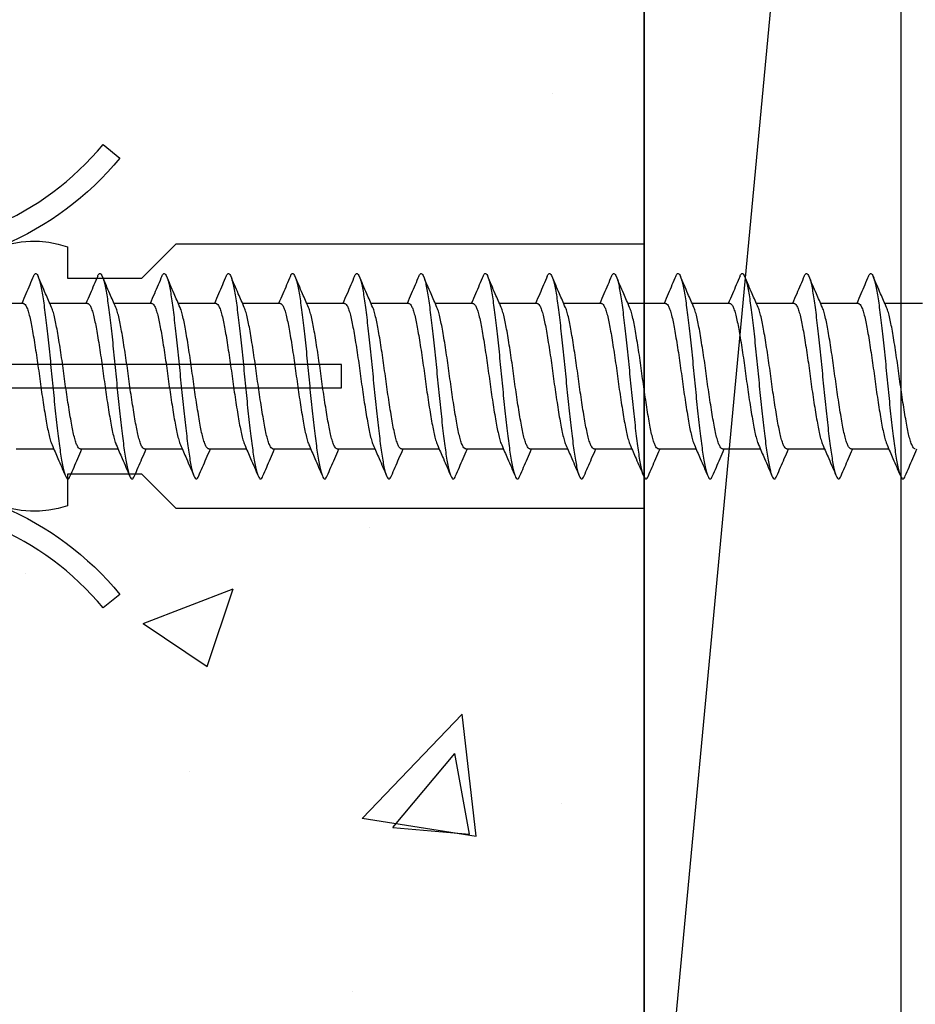
# Model space of a CAD drawing. Units: millimetres. Extents: x 2393 to 7876, y -629 to 4486.
# Drawn here: x 3180 to 3201, y -270 to -247 of the extents above; entities that cross this region are included whole.
import ezdxf

# ---------------------------------------------------------------- set-up
doc = ezdxf.new("R2010")
doc.units = ezdxf.units.MM
doc.layers.add('Building', color=4, linetype='Continuous')
doc.layers.add('OMEGA WINDOWS AND DOORS', color=7, linetype='Continuous')

# ---------------------------------------------------------------- blocks, each defined once
blk = doc.blocks.new('No10plasticPlug')
for points in [[(1.516, -22.831), (1.516, -21.833, -0.279225), (1.838, -21.301, 0.369054), (3.026, -18.345, -0.24938), (5.416, -12.638), (5.097, -12.248, 0.247638), (2.52, -18.345), (1.516, -18.345), (1.516, -16.958, -0.279225), (1.838, -16.426, 0.369054), (3.026, -13.47), (2.291, -13.47), (2.291, -11.733), (3.093, -10.931), (3.093, 0), (-3.093, 0), (-3.093, -10.931), (-2.291, -11.733), (-2.291, -13.47), (-3.026, -13.47, 0.369054), (-1.838, -16.426, -0.279225), (-1.516, -16.958), (-1.516, -18.345), (-2.52, -18.345, 0.247638), (-5.097, -12.248), (-5.416, -12.638, -0.24938), (-3.026, -18.345, 0.369054), (-1.838, -21.301, -0.279225), (-1.516, -21.833), (-1.516, -22.831)], [(-1.516, -22.831), (-3.026, -22.831, 0.369054), (-1.838, -25.787, -0.279225), (-1.516, -26.319), (-1.516, -27.317)], [(1.516, -27.293), (1.516, -26.319, -0.279225), (1.838, -25.787, 0.369054), (3.026, -22.831), (1.516, -22.831)], [(-1.516, -27.317), (-3.026, -27.317, 0.369054), (-1.838, -30.273, -0.279225), (-1.516, -30.805), (-1.516, -31.803), (-3.026, -31.803, 0.569838), (-0.273, -35), (-0.273, -27.317)], [(0.273, -27.317), (0.273, -35, 0.569838), (3.026, -31.803), (1.516, -31.803), (1.516, -30.805, -0.279225), (1.838, -30.273, 0.369054), (3.026, -27.317), (1.516, -27.317)]]:
    blk.add_lwpolyline(points, format="xyb")
for points in [[(-0.273, -22.831), (-0.273, -7.067), (0.273, -7.067), (0.273, -22.831)], [(-0.273, -27.317), (-0.273, -22.831)], [(0.273, -22.831), (0.273, -27.317)]]:
    blk.add_lwpolyline(points)
blk = doc.blocks.new('37438')
blk.add_line((-41.8, 0), (41.8, 0))
blk = doc.blocks.new('10g 65mm ss csk')
for p, q in [((20.169, 1.7), (19.287, 1.7)), ((21.669, 1.7), (20.787, 1.7)), ((23.169, 1.7), (22.287, 1.7)), ((24.669, 1.7), (23.787, 1.7)), ((26.169, 1.7), (25.287, 1.7)), ((27.669, 1.7), (26.787, 1.7)), ((29.169, 1.7), (28.287, 1.7)), ((30.669, 1.7), (29.787, 1.7)), ((32.169, 1.7), (31.287, 1.7)), ((33.669, 1.7), (32.788, 1.7)), ((35.169, 1.7), (34.288, 1.7)), ((36.669, 1.7), (35.788, 1.7)), ((38.169, 1.7), (37.288, 1.7)), ((39.669, 1.7), (38.788, 1.7)), ((18.498, -1.7), (19.38, -1.7)), ((19.998, -1.7), (20.88, -1.7)), ((21.498, -1.7), (22.38, -1.7)), ((22.999, -1.7), (23.88, -1.7)), ((24.499, -1.7), (25.38, -1.7)), ((25.999, -1.7), (26.88, -1.7)), ((27.499, -1.7), (28.38, -1.7)), ((28.999, -1.7), (29.88, -1.7)), ((30.499, -1.7), (31.38, -1.7)), ((31.999, -1.7), (32.88, -1.7)), ((33.499, -1.7), (34.381, -1.7)), ((34.999, -1.7), (35.881, -1.7)), ((36.499, -1.7), (37.381, -1.7)), ((37.999, -1.7), (38.881, -1.7)), ((39.499, -1.7), (40.381, -1.7))]:
    blk.add_line(p, q)
for points, knots in [([(18.902, 2.332), (18.844, 2.196), (18.754, 1.985), (18.663, 1.775), (18.63, 1.7)], [0, 0, 0, 0, 0.645132, 1, 1, 1, 1]), ([(19.762, -2.333), (19.758, -2.345), (19.743, -2.38), (19.719, -2.402), (19.692, -2.4), (19.663, -2.36), (19.633, -2.285), (19.603, -2.175), (19.572, -2.031), (19.543, -1.858), (19.516, -1.659), (19.487, -1.436), (19.458, -1.188), (19.427, -0.921), (19.397, -0.639), (19.367, -0.35), (19.339, -0.058), (19.311, 0.234), (19.282, 0.524), (19.252, 0.809), (19.221, 1.083), (19.192, 1.34), (19.162, 1.573), (19.135, 1.782), (19.106, 1.965), (19.077, 2.121), (19.046, 2.245), (19.016, 2.335), (18.986, 2.388), (18.958, 2.405), (18.931, 2.39), (18.912, 2.351), (18.902, 2.331)], [0, 0, 0, 0, 0.016382, 0.050121, 0.083436, 0.117289, 0.151567, 0.186006, 0.220337, 0.254295, 0.287666, 0.32128, 0.355419, 0.389825, 0.424232, 0.45837, 0.491985, 0.525355, 0.559314, 0.593645, 0.628084, 0.662361, 0.696215, 0.72953, 0.763269, 0.797482, 0.83191, 0.866284, 0.900338, 0.933819, 0.9673, 1, 1, 1, 1]), ([(19.328, 1.607), (19.281, 1.712), (19.176, 1.953), (19.073, 2.196), (19.015, 2.332)], [0, 0, 0, 0, 0.438049, 1, 1, 1, 1]), ([(20.402, 2.332), (20.344, 2.196), (20.254, 1.985), (20.163, 1.775), (20.13, 1.7)], [0, 0, 0, 0, 0.645132, 1, 1, 1, 1]), ([(21.262, -2.333), (21.258, -2.345), (21.243, -2.38), (21.219, -2.402), (21.192, -2.4), (21.163, -2.36), (21.133, -2.285), (21.103, -2.175), (21.073, -2.031), (21.043, -1.858), (21.016, -1.659), (20.987, -1.436), (20.958, -1.188), (20.927, -0.921), (20.897, -0.639), (20.867, -0.35), (20.839, -0.058), (20.811, 0.234), (20.782, 0.524), (20.752, 0.809), (20.722, 1.083), (20.692, 1.34), (20.663, 1.573), (20.635, 1.782), (20.606, 1.965), (20.577, 2.121), (20.546, 2.245), (20.516, 2.335), (20.486, 2.388), (20.459, 2.405), (20.431, 2.39), (20.412, 2.351), (20.402, 2.331)], [0, 0, 0, 0, 0.016382, 0.050121, 0.083436, 0.117289, 0.151567, 0.186006, 0.220337, 0.254295, 0.287666, 0.32128, 0.355419, 0.389825, 0.424232, 0.45837, 0.491985, 0.525355, 0.559314, 0.593645, 0.628084, 0.662361, 0.696215, 0.72953, 0.763269, 0.797482, 0.83191, 0.866284, 0.900338, 0.933819, 0.9673, 1, 1, 1, 1]), ([(20.828, 1.607), (20.782, 1.712), (20.676, 1.953), (20.573, 2.196), (20.515, 2.332)], [0, 0, 0, 0, 0.438049, 1, 1, 1, 1]), ([(21.902, 2.332), (21.844, 2.196), (21.754, 1.985), (21.663, 1.775), (21.63, 1.7)], [0, 0, 0, 0, 0.645132, 1, 1, 1, 1]), ([(22.763, -2.333), (22.758, -2.345), (22.743, -2.38), (22.72, -2.402), (22.692, -2.4), (22.663, -2.36), (22.633, -2.285), (22.603, -2.175), (22.573, -2.031), (22.543, -1.858), (22.516, -1.659), (22.487, -1.436), (22.458, -1.188), (22.427, -0.921), (22.397, -0.639), (22.367, -0.35), (22.339, -0.058), (22.311, 0.234), (22.282, 0.524), (22.252, 0.809), (22.222, 1.083), (22.192, 1.34), (22.163, 1.573), (22.135, 1.782), (22.106, 1.965), (22.077, 2.121), (22.046, 2.245), (22.016, 2.335), (21.987, 2.388), (21.959, 2.405), (21.931, 2.39), (21.912, 2.351), (21.902, 2.331)], [0, 0, 0, 0, 0.016382, 0.050121, 0.083436, 0.117289, 0.151567, 0.186006, 0.220337, 0.254295, 0.287666, 0.32128, 0.355419, 0.389825, 0.424232, 0.45837, 0.491985, 0.525355, 0.559314, 0.593645, 0.628084, 0.662361, 0.696215, 0.72953, 0.763269, 0.797482, 0.83191, 0.866284, 0.900338, 0.933819, 0.9673, 1, 1, 1, 1]), ([(22.328, 1.607), (22.282, 1.712), (22.176, 1.953), (22.073, 2.196), (22.015, 2.332)], [0, 0, 0, 0, 0.438049, 1, 1, 1, 1]), ([(23.402, 2.332), (23.344, 2.196), (23.254, 1.985), (23.163, 1.775), (23.13, 1.7)], [0, 0, 0, 0, 0.645132, 1, 1, 1, 1]), ([(24.263, -2.333), (24.258, -2.345), (24.243, -2.38), (24.22, -2.402), (24.192, -2.4), (24.163, -2.36), (24.133, -2.285), (24.103, -2.175), (24.073, -2.031), (24.043, -1.858), (24.016, -1.659), (23.987, -1.436), (23.958, -1.188), (23.927, -0.921), (23.897, -0.639), (23.867, -0.35), (23.839, -0.058), (23.812, 0.234), (23.782, 0.524), (23.752, 0.809), (23.722, 1.083), (23.692, 1.34), (23.663, 1.573), (23.635, 1.782), (23.607, 1.965), (23.577, 2.121), (23.546, 2.245), (23.516, 2.335), (23.487, 2.388), (23.459, 2.405), (23.431, 2.39), (23.412, 2.351), (23.402, 2.331)], [0, 0, 0, 0, 0.016382, 0.050121, 0.083436, 0.117289, 0.151567, 0.186006, 0.220337, 0.254295, 0.287666, 0.32128, 0.355419, 0.389825, 0.424232, 0.45837, 0.491985, 0.525355, 0.559314, 0.593645, 0.628084, 0.662361, 0.696215, 0.72953, 0.763269, 0.797482, 0.83191, 0.866284, 0.900338, 0.933819, 0.9673, 1, 1, 1, 1]), ([(23.828, 1.607), (23.782, 1.712), (23.676, 1.953), (23.573, 2.196), (23.515, 2.332)], [0, 0, 0, 0, 0.438049, 1, 1, 1, 1]), ([(24.903, 2.332), (24.844, 2.196), (24.754, 1.985), (24.663, 1.775), (24.63, 1.7)], [0, 0, 0, 0, 0.645132, 1, 1, 1, 1]), ([(25.763, -2.333), (25.758, -2.345), (25.743, -2.38), (25.72, -2.402), (25.692, -2.4), (25.663, -2.36), (25.633, -2.285), (25.603, -2.175), (25.573, -2.031), (25.543, -1.858), (25.516, -1.659), (25.487, -1.436), (25.458, -1.188), (25.427, -0.921), (25.397, -0.639), (25.367, -0.35), (25.339, -0.058), (25.312, 0.234), (25.282, 0.524), (25.252, 0.809), (25.222, 1.083), (25.192, 1.34), (25.163, 1.573), (25.135, 1.782), (25.107, 1.965), (25.077, 2.121), (25.046, 2.245), (25.016, 2.335), (24.987, 2.388), (24.959, 2.405), (24.931, 2.39), (24.912, 2.351), (24.902, 2.331)], [0, 0, 0, 0, 0.016382, 0.050121, 0.083436, 0.117289, 0.151567, 0.186006, 0.220337, 0.254295, 0.287666, 0.32128, 0.355419, 0.389825, 0.424232, 0.45837, 0.491985, 0.525355, 0.559314, 0.593645, 0.628084, 0.662361, 0.696215, 0.72953, 0.763269, 0.797482, 0.83191, 0.866284, 0.900338, 0.933819, 0.9673, 1, 1, 1, 1]), ([(25.328, 1.607), (25.282, 1.712), (25.177, 1.953), (25.073, 2.196), (25.015, 2.332)], [0, 0, 0, 0, 0.438049, 1, 1, 1, 1]), ([(26.403, 2.332), (26.344, 2.196), (26.254, 1.985), (26.163, 1.775), (26.13, 1.7)], [0, 0, 0, 0, 0.645132, 1, 1, 1, 1]), ([(27.263, -2.333), (27.258, -2.345), (27.243, -2.38), (27.22, -2.402), (27.192, -2.4), (27.163, -2.36), (27.133, -2.285), (27.103, -2.175), (27.073, -2.031), (27.043, -1.858), (27.016, -1.659), (26.988, -1.436), (26.958, -1.188), (26.928, -0.921), (26.897, -0.639), (26.868, -0.35), (26.839, -0.058), (26.812, 0.234), (26.782, 0.524), (26.752, 0.809), (26.722, 1.083), (26.692, 1.34), (26.663, 1.573), (26.635, 1.782), (26.607, 1.965), (26.577, 2.121), (26.546, 2.245), (26.516, 2.335), (26.487, 2.388), (26.459, 2.405), (26.431, 2.39), (26.412, 2.351), (26.403, 2.331)], [0, 0, 0, 0, 0.016382, 0.050121, 0.083436, 0.117289, 0.151567, 0.186006, 0.220337, 0.254295, 0.287666, 0.32128, 0.355419, 0.389825, 0.424232, 0.45837, 0.491985, 0.525355, 0.559314, 0.593645, 0.628084, 0.662361, 0.696215, 0.72953, 0.763269, 0.797482, 0.83191, 0.866284, 0.900338, 0.933819, 0.9673, 1, 1, 1, 1]), ([(26.828, 1.607), (26.782, 1.712), (26.677, 1.953), (26.573, 2.196), (26.515, 2.332)], [0, 0, 0, 0, 0.438049, 1, 1, 1, 1]), ([(27.903, 2.332), (27.845, 2.196), (27.754, 1.985), (27.663, 1.775), (27.63, 1.7)], [0, 0, 0, 0, 0.645132, 1, 1, 1, 1]), ([(28.763, -2.333), (28.758, -2.345), (28.743, -2.38), (28.72, -2.402), (28.692, -2.4), (28.663, -2.36), (28.633, -2.285), (28.603, -2.175), (28.573, -2.031), (28.544, -1.858), (28.516, -1.659), (28.488, -1.436), (28.458, -1.188), (28.428, -0.921), (28.397, -0.639), (28.368, -0.35), (28.339, -0.058), (28.312, 0.234), (28.282, 0.524), (28.252, 0.809), (28.222, 1.083), (28.192, 1.34), (28.163, 1.573), (28.135, 1.782), (28.107, 1.965), (28.077, 2.121), (28.047, 2.245), (28.016, 2.335), (27.987, 2.388), (27.959, 2.405), (27.931, 2.39), (27.912, 2.351), (27.903, 2.331)], [0, 0, 0, 0, 0.016382, 0.050121, 0.083436, 0.117289, 0.151567, 0.186006, 0.220337, 0.254295, 0.287666, 0.32128, 0.355419, 0.389825, 0.424232, 0.45837, 0.491985, 0.525355, 0.559314, 0.593645, 0.628084, 0.662361, 0.696215, 0.72953, 0.763269, 0.797482, 0.83191, 0.866284, 0.900338, 0.933819, 0.9673, 1, 1, 1, 1]), ([(28.328, 1.607), (28.282, 1.712), (28.177, 1.953), (28.073, 2.196), (28.015, 2.332)], [0, 0, 0, 0, 0.438049, 1, 1, 1, 1]), ([(29.403, 2.332), (29.345, 2.196), (29.255, 1.985), (29.163, 1.775), (29.13, 1.7)], [0, 0, 0, 0, 0.645132, 1, 1, 1, 1]), ([(30.263, -2.333), (30.258, -2.345), (30.243, -2.38), (30.22, -2.402), (30.192, -2.4), (30.163, -2.36), (30.133, -2.285), (30.103, -2.175), (30.073, -2.031), (30.044, -1.858), (30.016, -1.659), (29.988, -1.436), (29.958, -1.188), (29.928, -0.921), (29.897, -0.639), (29.868, -0.35), (29.839, -0.058), (29.812, 0.234), (29.782, 0.524), (29.752, 0.809), (29.722, 1.083), (29.692, 1.34), (29.663, 1.573), (29.636, 1.782), (29.607, 1.965), (29.577, 2.121), (29.547, 2.245), (29.516, 2.335), (29.487, 2.388), (29.459, 2.405), (29.431, 2.39), (29.412, 2.351), (29.403, 2.331)], [0, 0, 0, 0, 0.016382, 0.050121, 0.083436, 0.117289, 0.151567, 0.186006, 0.220337, 0.254295, 0.287666, 0.32128, 0.355419, 0.389825, 0.424232, 0.45837, 0.491985, 0.525355, 0.559314, 0.593645, 0.628084, 0.662361, 0.696215, 0.72953, 0.763269, 0.797482, 0.83191, 0.866284, 0.900338, 0.933819, 0.9673, 1, 1, 1, 1]), ([(29.828, 1.607), (29.782, 1.712), (29.677, 1.953), (29.573, 2.196), (29.515, 2.332)], [0, 0, 0, 0, 0.438049, 1, 1, 1, 1]), ([(30.903, 2.332), (30.845, 2.196), (30.755, 1.985), (30.663, 1.775), (30.63, 1.7)], [0, 0, 0, 0, 0.645132, 1, 1, 1, 1]), ([(31.763, -2.333), (31.758, -2.345), (31.743, -2.38), (31.72, -2.402), (31.692, -2.4), (31.663, -2.36), (31.633, -2.285), (31.603, -2.175), (31.573, -2.031), (31.544, -1.858), (31.516, -1.659), (31.488, -1.436), (31.458, -1.188), (31.428, -0.921), (31.397, -0.639), (31.368, -0.35), (31.339, -0.058), (31.312, 0.234), (31.283, 0.524), (31.252, 0.809), (31.222, 1.083), (31.192, 1.34), (31.163, 1.573), (31.136, 1.782), (31.107, 1.965), (31.077, 2.121), (31.047, 2.245), (31.016, 2.335), (30.987, 2.388), (30.959, 2.405), (30.931, 2.39), (30.912, 2.351), (30.903, 2.331)], [0, 0, 0, 0, 0.016382, 0.050121, 0.083436, 0.117289, 0.151567, 0.186006, 0.220337, 0.254295, 0.287666, 0.32128, 0.355419, 0.389825, 0.424232, 0.45837, 0.491985, 0.525355, 0.559314, 0.593645, 0.628084, 0.662361, 0.696215, 0.72953, 0.763269, 0.797482, 0.83191, 0.866284, 0.900338, 0.933819, 0.9673, 1, 1, 1, 1]), ([(31.328, 1.607), (31.282, 1.712), (31.177, 1.953), (31.073, 2.196), (31.015, 2.332)], [0, 0, 0, 0, 0.438049, 1, 1, 1, 1]), ([(32.403, 2.332), (32.345, 2.196), (32.255, 1.985), (32.163, 1.775), (32.131, 1.7)], [0, 0, 0, 0, 0.645132, 1, 1, 1, 1]), ([(33.263, -2.333), (33.258, -2.345), (33.244, -2.38), (33.22, -2.402), (33.193, -2.4), (33.164, -2.36), (33.134, -2.285), (33.103, -2.175), (33.073, -2.031), (33.044, -1.858), (33.016, -1.659), (32.988, -1.436), (32.958, -1.188), (32.928, -0.921), (32.897, -0.639), (32.868, -0.35), (32.839, -0.058), (32.812, 0.234), (32.783, 0.524), (32.752, 0.809), (32.722, 1.083), (32.692, 1.34), (32.663, 1.573), (32.636, 1.782), (32.607, 1.965), (32.577, 2.121), (32.547, 2.245), (32.516, 2.335), (32.487, 2.388), (32.459, 2.405), (32.432, 2.39), (32.412, 2.351), (32.403, 2.331)], [0, 0, 0, 0, 0.016382, 0.050121, 0.083436, 0.117289, 0.151567, 0.186006, 0.220337, 0.254295, 0.287666, 0.32128, 0.355419, 0.389825, 0.424232, 0.45837, 0.491985, 0.525355, 0.559314, 0.593645, 0.628084, 0.662361, 0.696215, 0.72953, 0.763269, 0.797482, 0.83191, 0.866284, 0.900338, 0.933819, 0.9673, 1, 1, 1, 1]), ([(32.828, 1.607), (32.782, 1.712), (32.677, 1.953), (32.573, 2.196), (32.515, 2.332)], [0, 0, 0, 0, 0.438049, 1, 1, 1, 1]), ([(33.903, 2.332), (33.845, 2.196), (33.755, 1.985), (33.663, 1.775), (33.631, 1.7)], [0, 0, 0, 0, 0.645132, 1, 1, 1, 1]), ([(34.763, -2.333), (34.758, -2.345), (34.744, -2.38), (34.72, -2.402), (34.693, -2.4), (34.664, -2.36), (34.634, -2.285), (34.603, -2.175), (34.573, -2.031), (34.544, -1.858), (34.516, -1.659), (34.488, -1.436), (34.458, -1.188), (34.428, -0.921), (34.398, -0.639), (34.368, -0.35), (34.339, -0.058), (34.312, 0.234), (34.283, 0.524), (34.253, 0.809), (34.222, 1.083), (34.192, 1.34), (34.163, 1.573), (34.136, 1.782), (34.107, 1.965), (34.077, 2.121), (34.047, 2.245), (34.017, 2.335), (33.987, 2.388), (33.959, 2.405), (33.932, 2.39), (33.912, 2.351), (33.903, 2.331)], [0, 0, 0, 0, 0.016382, 0.050121, 0.083436, 0.117289, 0.151567, 0.186006, 0.220337, 0.254295, 0.287666, 0.32128, 0.355419, 0.389825, 0.424232, 0.45837, 0.491985, 0.525355, 0.559314, 0.593645, 0.628084, 0.662361, 0.696215, 0.72953, 0.763269, 0.797482, 0.83191, 0.866284, 0.900338, 0.933819, 0.9673, 1, 1, 1, 1]), ([(34.328, 1.607), (34.282, 1.712), (34.177, 1.953), (34.073, 2.196), (34.015, 2.332)], [0, 0, 0, 0, 0.438049, 1, 1, 1, 1]), ([(35.403, 2.332), (35.345, 2.196), (35.255, 1.985), (35.163, 1.775), (35.131, 1.7)], [0, 0, 0, 0, 0.645132, 1, 1, 1, 1]), ([(36.263, -2.333), (36.258, -2.345), (36.244, -2.38), (36.22, -2.402), (36.193, -2.4), (36.164, -2.36), (36.134, -2.285), (36.103, -2.175), (36.073, -2.031), (36.044, -1.858), (36.016, -1.659), (35.988, -1.436), (35.958, -1.188), (35.928, -0.921), (35.898, -0.639), (35.868, -0.35), (35.84, -0.058), (35.812, 0.234), (35.783, 0.524), (35.753, 0.809), (35.722, 1.083), (35.692, 1.34), (35.663, 1.573), (35.636, 1.782), (35.607, 1.965), (35.577, 2.121), (35.547, 2.245), (35.517, 2.335), (35.487, 2.388), (35.459, 2.405), (35.432, 2.39), (35.412, 2.351), (35.403, 2.331)], [0, 0, 0, 0, 0.016382, 0.050121, 0.083436, 0.117289, 0.151567, 0.186006, 0.220337, 0.254295, 0.287666, 0.32128, 0.355419, 0.389825, 0.424232, 0.45837, 0.491985, 0.525355, 0.559314, 0.593645, 0.628084, 0.662361, 0.696215, 0.72953, 0.763269, 0.797482, 0.83191, 0.866284, 0.900338, 0.933819, 0.9673, 1, 1, 1, 1]), ([(35.828, 1.607), (35.782, 1.712), (35.677, 1.953), (35.573, 2.196), (35.515, 2.332)], [0, 0, 0, 0, 0.438049, 1, 1, 1, 1]), ([(36.903, 2.332), (36.845, 2.196), (36.755, 1.985), (36.663, 1.775), (36.631, 1.7)], [0, 0, 0, 0, 0.645132, 1, 1, 1, 1]), ([(37.763, -2.333), (37.758, -2.345), (37.744, -2.38), (37.72, -2.402), (37.693, -2.4), (37.664, -2.36), (37.634, -2.285), (37.603, -2.175), (37.573, -2.031), (37.544, -1.858), (37.516, -1.659), (37.488, -1.436), (37.458, -1.188), (37.428, -0.921), (37.398, -0.639), (37.368, -0.35), (37.34, -0.058), (37.312, 0.234), (37.283, 0.524), (37.253, 0.809), (37.222, 1.083), (37.192, 1.34), (37.163, 1.573), (37.136, 1.782), (37.107, 1.965), (37.077, 2.121), (37.047, 2.245), (37.017, 2.335), (36.987, 2.388), (36.959, 2.405), (36.932, 2.39), (36.912, 2.351), (36.903, 2.331)], [0, 0, 0, 0, 0.016382, 0.050121, 0.083436, 0.117289, 0.151567, 0.186006, 0.220337, 0.254295, 0.287666, 0.32128, 0.355419, 0.389825, 0.424232, 0.45837, 0.491985, 0.525355, 0.559314, 0.593645, 0.628084, 0.662361, 0.696215, 0.72953, 0.763269, 0.797482, 0.83191, 0.866284, 0.900338, 0.933819, 0.9673, 1, 1, 1, 1]), ([(37.328, 1.607), (37.282, 1.712), (37.177, 1.953), (37.074, 2.196), (37.015, 2.332)], [0, 0, 0, 0, 0.438049, 1, 1, 1, 1]), ([(38.403, 2.332), (38.345, 2.196), (38.255, 1.985), (38.163, 1.775), (38.131, 1.7)], [0, 0, 0, 0, 0.645132, 1, 1, 1, 1]), ([(39.263, -2.333), (39.258, -2.345), (39.244, -2.38), (39.22, -2.402), (39.193, -2.4), (39.164, -2.36), (39.134, -2.285), (39.103, -2.175), (39.073, -2.031), (39.044, -1.858), (39.016, -1.659), (38.988, -1.436), (38.958, -1.188), (38.928, -0.921), (38.898, -0.639), (38.868, -0.35), (38.84, -0.058), (38.812, 0.234), (38.783, 0.524), (38.753, 0.809), (38.722, 1.083), (38.692, 1.34), (38.663, 1.573), (38.636, 1.782), (38.607, 1.965), (38.577, 2.121), (38.547, 2.245), (38.517, 2.335), (38.487, 2.388), (38.459, 2.405), (38.432, 2.39), (38.413, 2.351), (38.403, 2.331)], [0, 0, 0, 0, 0.016382, 0.050121, 0.083436, 0.117289, 0.151567, 0.186006, 0.220337, 0.254295, 0.287666, 0.32128, 0.355419, 0.389825, 0.424232, 0.45837, 0.491985, 0.525355, 0.559314, 0.593645, 0.628084, 0.662361, 0.696215, 0.72953, 0.763269, 0.797482, 0.83191, 0.866284, 0.900338, 0.933819, 0.9673, 1, 1, 1, 1]), ([(38.828, 1.607), (38.782, 1.712), (38.677, 1.953), (38.574, 2.196), (38.515, 2.332)], [0, 0, 0, 0, 0.438049, 1, 1, 1, 1]), ([(18.669, 1.696), (18.676, 1.696), (18.695, 1.696), (18.726, 1.655), (18.762, 1.577), (18.799, 1.462), (18.834, 1.318), (18.867, 1.146), (18.902, 0.95), (18.938, 0.73), (18.974, 0.494), (19.01, 0.249), (19.044, 0), (19.077, -0.249), (19.113, -0.494), (19.149, -0.73), (19.186, -0.95), (19.22, -1.146), (19.253, -1.318), (19.288, -1.461), (19.318, -1.558), (19.335, -1.593), (19.34, -1.603)], [0, 0, 0, 0, 0.034337, 0.086758, 0.139783, 0.192807, 0.245228, 0.296652, 0.348744, 0.401633, 0.454726, 0.507413, 0.559116, 0.610818, 0.663506, 0.716599, 0.769488, 0.82158, 0.873003, 0.925424, 0.978449, 1, 1, 1, 1]), ([(20.169, 1.696), (20.176, 1.696), (20.195, 1.696), (20.226, 1.655), (20.262, 1.577), (20.299, 1.462), (20.334, 1.318), (20.367, 1.146), (20.402, 0.95), (20.438, 0.73), (20.474, 0.494), (20.51, 0.249), (20.544, 0), (20.577, -0.249), (20.613, -0.494), (20.65, -0.73), (20.686, -0.95), (20.72, -1.146), (20.753, -1.318), (20.789, -1.461), (20.818, -1.558), (20.835, -1.593), (20.84, -1.603)], [0, 0, 0, 0, 0.034337, 0.086758, 0.139783, 0.192807, 0.245228, 0.296652, 0.348744, 0.401633, 0.454726, 0.507413, 0.559116, 0.610818, 0.663506, 0.716599, 0.769488, 0.82158, 0.873003, 0.925424, 0.978449, 1, 1, 1, 1]), ([(21.669, 1.696), (21.676, 1.696), (21.695, 1.696), (21.726, 1.655), (21.762, 1.577), (21.799, 1.462), (21.834, 1.318), (21.867, 1.146), (21.902, 0.95), (21.938, 0.73), (21.974, 0.494), (22.01, 0.249), (22.044, 0), (22.077, -0.249), (22.113, -0.494), (22.15, -0.73), (22.186, -0.95), (22.22, -1.146), (22.253, -1.318), (22.289, -1.461), (22.318, -1.558), (22.335, -1.593), (22.34, -1.603)], [0, 0, 0, 0, 0.034337, 0.086758, 0.139783, 0.192807, 0.245228, 0.296652, 0.348744, 0.401633, 0.454726, 0.507413, 0.559116, 0.610818, 0.663506, 0.716599, 0.769488, 0.82158, 0.873003, 0.925424, 0.978449, 1, 1, 1, 1]), ([(23.169, 1.696), (23.176, 1.696), (23.195, 1.696), (23.226, 1.655), (23.262, 1.577), (23.299, 1.462), (23.334, 1.318), (23.367, 1.146), (23.402, 0.95), (23.438, 0.73), (23.474, 0.494), (23.51, 0.249), (23.544, 0), (23.577, -0.249), (23.613, -0.494), (23.65, -0.73), (23.686, -0.95), (23.72, -1.146), (23.753, -1.318), (23.789, -1.461), (23.818, -1.558), (23.835, -1.593), (23.84, -1.603)], [0, 0, 0, 0, 0.034337, 0.086758, 0.139783, 0.192807, 0.245228, 0.296652, 0.348744, 0.401633, 0.454726, 0.507413, 0.559116, 0.610818, 0.663506, 0.716599, 0.769488, 0.82158, 0.873003, 0.925424, 0.978449, 1, 1, 1, 1]), ([(24.669, 1.696), (24.676, 1.696), (24.695, 1.696), (24.726, 1.655), (24.763, 1.577), (24.799, 1.462), (24.834, 1.318), (24.867, 1.146), (24.902, 0.95), (24.938, 0.73), (24.974, 0.494), (25.01, 0.249), (25.044, 0), (25.077, -0.249), (25.113, -0.494), (25.15, -0.73), (25.186, -0.95), (25.22, -1.146), (25.253, -1.318), (25.289, -1.461), (25.318, -1.558), (25.335, -1.593), (25.34, -1.603)], [0, 0, 0, 0, 0.034337, 0.086758, 0.139783, 0.192807, 0.245228, 0.296652, 0.348744, 0.401633, 0.454726, 0.507413, 0.559116, 0.610818, 0.663506, 0.716599, 0.769488, 0.82158, 0.873003, 0.925424, 0.978449, 1, 1, 1, 1]), ([(26.169, 1.696), (26.176, 1.696), (26.195, 1.696), (26.226, 1.655), (26.263, 1.577), (26.299, 1.462), (26.334, 1.318), (26.367, 1.146), (26.402, 0.95), (26.438, 0.73), (26.474, 0.494), (26.51, 0.249), (26.544, 0), (26.578, -0.249), (26.613, -0.494), (26.65, -0.73), (26.686, -0.95), (26.72, -1.146), (26.753, -1.318), (26.789, -1.461), (26.818, -1.558), (26.835, -1.593), (26.84, -1.603)], [0, 0, 0, 0, 0.034337, 0.086758, 0.139783, 0.192807, 0.245228, 0.296652, 0.348744, 0.401633, 0.454726, 0.507413, 0.559116, 0.610818, 0.663506, 0.716599, 0.769488, 0.82158, 0.873003, 0.925424, 0.978449, 1, 1, 1, 1]), ([(27.669, 1.696), (27.676, 1.696), (27.695, 1.696), (27.726, 1.655), (27.763, 1.577), (27.799, 1.462), (27.834, 1.318), (27.867, 1.146), (27.902, 0.95), (27.938, 0.73), (27.974, 0.494), (28.01, 0.249), (28.044, 0), (28.078, -0.249), (28.113, -0.494), (28.15, -0.73), (28.186, -0.95), (28.221, -1.146), (28.254, -1.318), (28.289, -1.461), (28.318, -1.558), (28.335, -1.593), (28.34, -1.603)], [0, 0, 0, 0, 0.034337, 0.086758, 0.139783, 0.192807, 0.245228, 0.296652, 0.348744, 0.401633, 0.454726, 0.507413, 0.559116, 0.610818, 0.663506, 0.716599, 0.769488, 0.82158, 0.873003, 0.925424, 0.978449, 1, 1, 1, 1]), ([(29.169, 1.696), (29.176, 1.696), (29.195, 1.696), (29.226, 1.655), (29.263, 1.577), (29.299, 1.462), (29.334, 1.318), (29.367, 1.146), (29.402, 0.95), (29.438, 0.73), (29.474, 0.494), (29.51, 0.249), (29.544, 0), (29.578, -0.249), (29.613, -0.494), (29.65, -0.73), (29.686, -0.95), (29.721, -1.146), (29.754, -1.318), (29.789, -1.461), (29.818, -1.558), (29.835, -1.593), (29.84, -1.603)], [0, 0, 0, 0, 0.034337, 0.086758, 0.139783, 0.192807, 0.245228, 0.296652, 0.348744, 0.401633, 0.454726, 0.507413, 0.559116, 0.610818, 0.663506, 0.716599, 0.769488, 0.82158, 0.873003, 0.925424, 0.978449, 1, 1, 1, 1]), ([(30.669, 1.696), (30.676, 1.696), (30.695, 1.696), (30.726, 1.655), (30.763, 1.577), (30.799, 1.462), (30.834, 1.318), (30.867, 1.146), (30.902, 0.95), (30.938, 0.73), (30.975, 0.494), (31.01, 0.249), (31.044, 0), (31.078, -0.249), (31.113, -0.494), (31.15, -0.73), (31.186, -0.95), (31.221, -1.146), (31.254, -1.318), (31.289, -1.461), (31.318, -1.558), (31.335, -1.593), (31.34, -1.603)], [0, 0, 0, 0, 0.034337, 0.086758, 0.139783, 0.192807, 0.245228, 0.296652, 0.348744, 0.401633, 0.454726, 0.507413, 0.559116, 0.610818, 0.663506, 0.716599, 0.769488, 0.82158, 0.873003, 0.925424, 0.978449, 1, 1, 1, 1]), ([(32.169, 1.696), (32.176, 1.696), (32.195, 1.696), (32.227, 1.655), (32.263, 1.577), (32.299, 1.462), (32.334, 1.318), (32.367, 1.146), (32.402, 0.95), (32.438, 0.73), (32.475, 0.494), (32.51, 0.249), (32.544, 0), (32.578, -0.249), (32.614, -0.494), (32.65, -0.73), (32.686, -0.95), (32.721, -1.146), (32.754, -1.318), (32.789, -1.461), (32.818, -1.558), (32.835, -1.593), (32.84, -1.603)], [0, 0, 0, 0, 0.034337, 0.086758, 0.139783, 0.192807, 0.245228, 0.296652, 0.348744, 0.401633, 0.454726, 0.507413, 0.559116, 0.610818, 0.663506, 0.716599, 0.769488, 0.82158, 0.873003, 0.925424, 0.978449, 1, 1, 1, 1]), ([(33.669, 1.696), (33.677, 1.696), (33.695, 1.696), (33.727, 1.655), (33.763, 1.577), (33.799, 1.462), (33.835, 1.318), (33.868, 1.146), (33.902, 0.95), (33.938, 0.73), (33.975, 0.494), (34.01, 0.249), (34.044, 0), (34.078, -0.249), (34.114, -0.494), (34.15, -0.73), (34.186, -0.95), (34.221, -1.146), (34.254, -1.318), (34.289, -1.461), (34.318, -1.558), (34.335, -1.593), (34.34, -1.603)], [0, 0, 0, 0, 0.034337, 0.086758, 0.139783, 0.192807, 0.245228, 0.296652, 0.348744, 0.401633, 0.454726, 0.507413, 0.559116, 0.610818, 0.663506, 0.716599, 0.769488, 0.82158, 0.873003, 0.925424, 0.978449, 1, 1, 1, 1]), ([(35.169, 1.696), (35.177, 1.696), (35.195, 1.696), (35.227, 1.655), (35.263, 1.577), (35.299, 1.462), (35.335, 1.318), (35.368, 1.146), (35.402, 0.95), (35.438, 0.73), (35.475, 0.494), (35.511, 0.249), (35.544, 0), (35.578, -0.249), (35.614, -0.494), (35.65, -0.73), (35.686, -0.95), (35.721, -1.146), (35.754, -1.318), (35.789, -1.461), (35.818, -1.558), (35.835, -1.593), (35.84, -1.603)], [0, 0, 0, 0, 0.034337, 0.086758, 0.139783, 0.192807, 0.245228, 0.296652, 0.348744, 0.401633, 0.454726, 0.507413, 0.559116, 0.610818, 0.663506, 0.716599, 0.769488, 0.82158, 0.873003, 0.925424, 0.978449, 1, 1, 1, 1]), ([(36.669, 1.696), (36.677, 1.696), (36.695, 1.696), (36.727, 1.655), (36.763, 1.577), (36.799, 1.462), (36.835, 1.318), (36.868, 1.146), (36.902, 0.95), (36.938, 0.73), (36.975, 0.494), (37.011, 0.249), (37.044, 0), (37.078, -0.249), (37.114, -0.494), (37.15, -0.73), (37.186, -0.95), (37.221, -1.146), (37.254, -1.318), (37.289, -1.461), (37.318, -1.558), (37.335, -1.593), (37.34, -1.603)], [0, 0, 0, 0, 0.034337, 0.086758, 0.139783, 0.192807, 0.245228, 0.296652, 0.348744, 0.401633, 0.454726, 0.507413, 0.559116, 0.610818, 0.663506, 0.716599, 0.769488, 0.82158, 0.873003, 0.925424, 0.978449, 1, 1, 1, 1]), ([(38.169, 1.696), (38.177, 1.696), (38.195, 1.696), (38.227, 1.655), (38.263, 1.577), (38.299, 1.462), (38.335, 1.318), (38.368, 1.146), (38.402, 0.95), (38.438, 0.73), (38.475, 0.494), (38.511, 0.249), (38.544, 0), (38.578, -0.249), (38.614, -0.494), (38.65, -0.73), (38.686, -0.95), (38.721, -1.146), (38.754, -1.318), (38.789, -1.461), (38.818, -1.558), (38.835, -1.593), (38.84, -1.603)], [0, 0, 0, 0, 0.034337, 0.086758, 0.139783, 0.192807, 0.245228, 0.296652, 0.348744, 0.401633, 0.454726, 0.507413, 0.559116, 0.610818, 0.663506, 0.716599, 0.769488, 0.82158, 0.873003, 0.925424, 0.978449, 1, 1, 1, 1]), ([(19.998, -1.696), (19.991, -1.696), (19.972, -1.696), (19.941, -1.655), (19.905, -1.577), (19.868, -1.462), (19.833, -1.318), (19.8, -1.146), (19.765, -0.95), (19.729, -0.73), (19.693, -0.494), (19.657, -0.249), (19.623, 0), (19.59, 0.249), (19.554, 0.494), (19.518, 0.73), (19.481, 0.95), (19.447, 1.146), (19.414, 1.318), (19.379, 1.461), (19.349, 1.558), (19.332, 1.593), (19.327, 1.603)], [0, 0, 0, 0, 0.034338, 0.08676, 0.139786, 0.192811, 0.245234, 0.296658, 0.348751, 0.401642, 0.454735, 0.507424, 0.559128, 0.610832, 0.66352, 0.716614, 0.769504, 0.821598, 0.873022, 0.925444, 0.97847, 1, 1, 1, 1]), ([(21.498, -1.696), (21.491, -1.696), (21.473, -1.696), (21.441, -1.655), (21.405, -1.577), (21.368, -1.462), (21.333, -1.318), (21.3, -1.146), (21.266, -0.95), (21.229, -0.73), (21.193, -0.494), (21.157, -0.249), (21.124, 0), (21.09, 0.249), (21.054, 0.494), (21.018, 0.73), (20.981, 0.95), (20.947, 1.146), (20.914, 1.318), (20.879, 1.461), (20.849, 1.558), (20.832, 1.593), (20.827, 1.603)], [0, 0, 0, 0, 0.034338, 0.08676, 0.139786, 0.192811, 0.245234, 0.296658, 0.348751, 0.401642, 0.454735, 0.507424, 0.559128, 0.610832, 0.66352, 0.716614, 0.769504, 0.821598, 0.873022, 0.925444, 0.97847, 1, 1, 1, 1]), ([(22.999, -1.696), (22.991, -1.696), (22.973, -1.696), (22.941, -1.655), (22.905, -1.577), (22.868, -1.462), (22.833, -1.318), (22.8, -1.146), (22.766, -0.95), (22.729, -0.73), (22.693, -0.494), (22.657, -0.249), (22.624, 0), (22.59, 0.249), (22.554, 0.494), (22.518, 0.73), (22.482, 0.95), (22.447, 1.146), (22.414, 1.318), (22.379, 1.461), (22.349, 1.558), (22.332, 1.593), (22.328, 1.603)], [0, 0, 0, 0, 0.034338, 0.08676, 0.139786, 0.192811, 0.245234, 0.296658, 0.348751, 0.401642, 0.454735, 0.507424, 0.559128, 0.610832, 0.66352, 0.716614, 0.769504, 0.821598, 0.873022, 0.925444, 0.97847, 1, 1, 1, 1]), ([(24.499, -1.696), (24.491, -1.696), (24.473, -1.696), (24.441, -1.655), (24.405, -1.577), (24.369, -1.462), (24.333, -1.318), (24.3, -1.146), (24.266, -0.95), (24.23, -0.73), (24.193, -0.494), (24.157, -0.249), (24.124, 0), (24.09, 0.249), (24.054, 0.494), (24.018, 0.73), (23.982, 0.95), (23.947, 1.146), (23.914, 1.318), (23.879, 1.461), (23.85, 1.558), (23.833, 1.593), (23.828, 1.603)], [0, 0, 0, 0, 0.034338, 0.08676, 0.139786, 0.192811, 0.245234, 0.296658, 0.348751, 0.401642, 0.454735, 0.507424, 0.559128, 0.610832, 0.66352, 0.716614, 0.769504, 0.821598, 0.873022, 0.925444, 0.97847, 1, 1, 1, 1]), ([(25.999, -1.696), (25.991, -1.696), (25.973, -1.696), (25.941, -1.655), (25.905, -1.577), (25.869, -1.462), (25.833, -1.318), (25.8, -1.146), (25.766, -0.95), (25.73, -0.73), (25.693, -0.494), (25.657, -0.249), (25.624, 0), (25.59, 0.249), (25.554, 0.494), (25.518, 0.73), (25.482, 0.95), (25.447, 1.146), (25.414, 1.318), (25.379, 1.461), (25.35, 1.558), (25.333, 1.593), (25.328, 1.603)], [0, 0, 0, 0, 0.034338, 0.08676, 0.139786, 0.192811, 0.245234, 0.296658, 0.348751, 0.401642, 0.454735, 0.507424, 0.559128, 0.610832, 0.66352, 0.716614, 0.769504, 0.821598, 0.873022, 0.925444, 0.97847, 1, 1, 1, 1]), ([(27.499, -1.696), (27.491, -1.696), (27.473, -1.696), (27.441, -1.655), (27.405, -1.577), (27.369, -1.462), (27.333, -1.318), (27.3, -1.146), (27.266, -0.95), (27.23, -0.73), (27.193, -0.494), (27.157, -0.249), (27.124, 0), (27.09, 0.249), (27.054, 0.494), (27.018, 0.73), (26.982, 0.95), (26.947, 1.146), (26.914, 1.318), (26.879, 1.461), (26.85, 1.558), (26.833, 1.593), (26.828, 1.603)], [0, 0, 0, 0, 0.034338, 0.08676, 0.139786, 0.192811, 0.245234, 0.296658, 0.348751, 0.401642, 0.454735, 0.507424, 0.559128, 0.610832, 0.66352, 0.716614, 0.769504, 0.821598, 0.873022, 0.925444, 0.97847, 1, 1, 1, 1]), ([(28.999, -1.696), (28.991, -1.696), (28.973, -1.696), (28.941, -1.655), (28.905, -1.577), (28.869, -1.462), (28.833, -1.318), (28.8, -1.146), (28.766, -0.95), (28.73, -0.73), (28.693, -0.494), (28.657, -0.249), (28.624, 0), (28.59, 0.249), (28.554, 0.494), (28.518, 0.73), (28.482, 0.95), (28.447, 1.146), (28.414, 1.318), (28.379, 1.461), (28.35, 1.558), (28.333, 1.593), (28.328, 1.603)], [0, 0, 0, 0, 0.034338, 0.08676, 0.139786, 0.192811, 0.245234, 0.296658, 0.348751, 0.401642, 0.454735, 0.507424, 0.559128, 0.610832, 0.66352, 0.716614, 0.769504, 0.821598, 0.873022, 0.925444, 0.97847, 1, 1, 1, 1]), ([(30.499, -1.696), (30.491, -1.696), (30.473, -1.696), (30.441, -1.655), (30.405, -1.577), (30.369, -1.462), (30.333, -1.318), (30.3, -1.146), (30.266, -0.95), (30.23, -0.73), (30.193, -0.494), (30.158, -0.249), (30.124, 0), (30.09, 0.249), (30.054, 0.494), (30.018, 0.73), (29.982, 0.95), (29.947, 1.146), (29.914, 1.318), (29.879, 1.461), (29.85, 1.558), (29.833, 1.593), (29.828, 1.603)], [0, 0, 0, 0, 0.034338, 0.08676, 0.139786, 0.192811, 0.245234, 0.296658, 0.348751, 0.401642, 0.454735, 0.507424, 0.559128, 0.610832, 0.66352, 0.716614, 0.769504, 0.821598, 0.873022, 0.925444, 0.97847, 1, 1, 1, 1]), ([(31.999, -1.696), (31.992, -1.696), (31.973, -1.696), (31.941, -1.655), (31.905, -1.577), (31.869, -1.462), (31.834, -1.318), (31.801, -1.146), (31.766, -0.95), (31.73, -0.73), (31.693, -0.494), (31.658, -0.249), (31.624, 0), (31.59, 0.249), (31.554, 0.494), (31.518, 0.73), (31.482, 0.95), (31.447, 1.146), (31.414, 1.318), (31.379, 1.461), (31.35, 1.558), (31.333, 1.593), (31.328, 1.603)], [0, 0, 0, 0, 0.034338, 0.08676, 0.139786, 0.192811, 0.245234, 0.296658, 0.348751, 0.401642, 0.454735, 0.507424, 0.559128, 0.610832, 0.66352, 0.716614, 0.769504, 0.821598, 0.873022, 0.925444, 0.97847, 1, 1, 1, 1]), ([(33.499, -1.696), (33.492, -1.696), (33.473, -1.696), (33.442, -1.655), (33.405, -1.577), (33.369, -1.462), (33.334, -1.318), (33.301, -1.146), (33.266, -0.95), (33.23, -0.73), (33.193, -0.494), (33.158, -0.249), (33.124, 0), (33.09, 0.249), (33.055, 0.494), (33.018, 0.73), (32.982, 0.95), (32.947, 1.146), (32.914, 1.318), (32.879, 1.461), (32.85, 1.558), (32.833, 1.593), (32.828, 1.603)], [0, 0, 0, 0, 0.034338, 0.08676, 0.139786, 0.192811, 0.245234, 0.296658, 0.348751, 0.401642, 0.454735, 0.507424, 0.559128, 0.610832, 0.66352, 0.716614, 0.769504, 0.821598, 0.873022, 0.925444, 0.97847, 1, 1, 1, 1]), ([(34.999, -1.696), (34.992, -1.696), (34.973, -1.696), (34.942, -1.655), (34.905, -1.577), (34.869, -1.462), (34.834, -1.318), (34.801, -1.146), (34.766, -0.95), (34.73, -0.73), (34.694, -0.494), (34.658, -0.249), (34.624, 0), (34.59, 0.249), (34.555, 0.494), (34.518, 0.73), (34.482, 0.95), (34.447, 1.146), (34.414, 1.318), (34.379, 1.461), (34.35, 1.558), (34.333, 1.593), (34.328, 1.603)], [0, 0, 0, 0, 0.034338, 0.08676, 0.139786, 0.192811, 0.245234, 0.296658, 0.348751, 0.401642, 0.454735, 0.507424, 0.559128, 0.610832, 0.66352, 0.716614, 0.769504, 0.821598, 0.873022, 0.925444, 0.97847, 1, 1, 1, 1]), ([(36.499, -1.696), (36.492, -1.696), (36.473, -1.696), (36.442, -1.655), (36.405, -1.577), (36.369, -1.462), (36.334, -1.318), (36.301, -1.146), (36.266, -0.95), (36.23, -0.73), (36.194, -0.494), (36.158, -0.249), (36.124, 0), (36.09, 0.249), (36.055, 0.494), (36.018, 0.73), (35.982, 0.95), (35.947, 1.146), (35.914, 1.318), (35.879, 1.461), (35.85, 1.558), (35.833, 1.593), (35.828, 1.603)], [0, 0, 0, 0, 0.034338, 0.08676, 0.139786, 0.192811, 0.245234, 0.296658, 0.348751, 0.401642, 0.454735, 0.507424, 0.559128, 0.610832, 0.66352, 0.716614, 0.769504, 0.821598, 0.873022, 0.925444, 0.97847, 1, 1, 1, 1]), ([(37.999, -1.696), (37.992, -1.696), (37.973, -1.696), (37.942, -1.655), (37.905, -1.577), (37.869, -1.462), (37.834, -1.318), (37.801, -1.146), (37.766, -0.95), (37.73, -0.73), (37.694, -0.494), (37.658, -0.249), (37.624, 0), (37.59, 0.249), (37.555, 0.494), (37.518, 0.73), (37.482, 0.95), (37.448, 1.146), (37.415, 1.318), (37.379, 1.461), (37.35, 1.558), (37.333, 1.593), (37.328, 1.603)], [0, 0, 0, 0, 0.034338, 0.08676, 0.139786, 0.192811, 0.245234, 0.296658, 0.348751, 0.401642, 0.454735, 0.507424, 0.559128, 0.610832, 0.66352, 0.716614, 0.769504, 0.821598, 0.873022, 0.925444, 0.97847, 1, 1, 1, 1]), ([(39.499, -1.696), (39.492, -1.696), (39.473, -1.696), (39.442, -1.655), (39.405, -1.577), (39.369, -1.462), (39.334, -1.318), (39.301, -1.146), (39.266, -0.95), (39.23, -0.73), (39.194, -0.494), (39.158, -0.249), (39.124, 0), (39.091, 0.249), (39.055, 0.494), (39.018, 0.73), (38.982, 0.95), (38.948, 1.146), (38.915, 1.318), (38.879, 1.461), (38.85, 1.558), (38.833, 1.593), (38.828, 1.603)], [0, 0, 0, 0, 0.034338, 0.08676, 0.139786, 0.192811, 0.245234, 0.296658, 0.348751, 0.401642, 0.454735, 0.507424, 0.559128, 0.610832, 0.66352, 0.716614, 0.769504, 0.821598, 0.873022, 0.925444, 0.97847, 1, 1, 1, 1]), ([(19.339, -1.607), (19.386, -1.713), (19.492, -1.957), (19.596, -2.2), (19.655, -2.338)], [0, 0, 0, 0, 0.437635, 1, 1, 1, 1]), ([(20.839, -1.607), (20.886, -1.713), (20.992, -1.957), (21.096, -2.2), (21.155, -2.338)], [0, 0, 0, 0, 0.437635, 1, 1, 1, 1]), ([(22.34, -1.607), (22.386, -1.713), (22.492, -1.957), (22.596, -2.2), (22.655, -2.338)], [0, 0, 0, 0, 0.437635, 1, 1, 1, 1]), ([(23.84, -1.607), (23.886, -1.713), (23.992, -1.957), (24.096, -2.2), (24.155, -2.338)], [0, 0, 0, 0, 0.437635, 1, 1, 1, 1]), ([(25.34, -1.607), (25.386, -1.713), (25.492, -1.957), (25.596, -2.2), (25.655, -2.338)], [0, 0, 0, 0, 0.437635, 1, 1, 1, 1]), ([(26.84, -1.607), (26.886, -1.713), (26.992, -1.957), (27.096, -2.2), (27.155, -2.338)], [0, 0, 0, 0, 0.437635, 1, 1, 1, 1]), ([(28.34, -1.607), (28.386, -1.713), (28.492, -1.957), (28.597, -2.2), (28.655, -2.338)], [0, 0, 0, 0, 0.437635, 1, 1, 1, 1]), ([(29.84, -1.607), (29.886, -1.713), (29.992, -1.957), (30.097, -2.2), (30.155, -2.338)], [0, 0, 0, 0, 0.437635, 1, 1, 1, 1]), ([(31.34, -1.607), (31.386, -1.713), (31.492, -1.957), (31.597, -2.2), (31.655, -2.338)], [0, 0, 0, 0, 0.437635, 1, 1, 1, 1]), ([(32.84, -1.607), (32.886, -1.713), (32.993, -1.957), (33.097, -2.2), (33.155, -2.338)], [0, 0, 0, 0, 0.437635, 1, 1, 1, 1]), ([(34.34, -1.607), (34.386, -1.713), (34.493, -1.957), (34.597, -2.2), (34.655, -2.338)], [0, 0, 0, 0, 0.437635, 1, 1, 1, 1]), ([(35.84, -1.607), (35.887, -1.713), (35.993, -1.957), (36.097, -2.2), (36.155, -2.338)], [0, 0, 0, 0, 0.437635, 1, 1, 1, 1]), ([(37.34, -1.607), (37.387, -1.713), (37.493, -1.957), (37.597, -2.2), (37.656, -2.338)], [0, 0, 0, 0, 0.437635, 1, 1, 1, 1]), ([(38.84, -1.607), (38.887, -1.713), (38.993, -1.957), (39.097, -2.2), (39.156, -2.338)], [0, 0, 0, 0, 0.437635, 1, 1, 1, 1]), ([(19.762, -2.338), (19.821, -2.2), (19.912, -1.988), (20.004, -1.775), (20.037, -1.7)], [0, 0, 0, 0, 0.644777, 1, 1, 1, 1]), ([(21.262, -2.338), (21.321, -2.2), (21.412, -1.988), (21.504, -1.775), (21.537, -1.7)], [0, 0, 0, 0, 0.644777, 1, 1, 1, 1]), ([(22.762, -2.338), (22.821, -2.2), (22.912, -1.988), (23.004, -1.775), (23.037, -1.7)], [0, 0, 0, 0, 0.644777, 1, 1, 1, 1]), ([(24.262, -2.338), (24.321, -2.2), (24.412, -1.988), (24.504, -1.775), (24.537, -1.7)], [0, 0, 0, 0, 0.644777, 1, 1, 1, 1]), ([(25.762, -2.338), (25.821, -2.2), (25.912, -1.988), (26.004, -1.775), (26.037, -1.7)], [0, 0, 0, 0, 0.644777, 1, 1, 1, 1]), ([(27.262, -2.338), (27.321, -2.2), (27.412, -1.988), (27.504, -1.775), (27.537, -1.7)], [0, 0, 0, 0, 0.644777, 1, 1, 1, 1]), ([(28.763, -2.338), (28.821, -2.2), (28.912, -1.988), (29.004, -1.775), (29.037, -1.7)], [0, 0, 0, 0, 0.644777, 1, 1, 1, 1]), ([(30.263, -2.338), (30.321, -2.2), (30.412, -1.988), (30.505, -1.775), (30.537, -1.7)], [0, 0, 0, 0, 0.644777, 1, 1, 1, 1]), ([(31.763, -2.338), (31.821, -2.2), (31.912, -1.988), (32.005, -1.775), (32.037, -1.7)], [0, 0, 0, 0, 0.644777, 1, 1, 1, 1]), ([(33.263, -2.338), (33.321, -2.2), (33.412, -1.988), (33.505, -1.775), (33.538, -1.7)], [0, 0, 0, 0, 0.644777, 1, 1, 1, 1]), ([(34.763, -2.338), (34.821, -2.2), (34.912, -1.988), (35.005, -1.775), (35.038, -1.7)], [0, 0, 0, 0, 0.644777, 1, 1, 1, 1]), ([(36.263, -2.338), (36.321, -2.2), (36.412, -1.988), (36.505, -1.775), (36.538, -1.7)], [0, 0, 0, 0, 0.644777, 1, 1, 1, 1]), ([(37.763, -2.338), (37.821, -2.2), (37.912, -1.988), (38.005, -1.775), (38.038, -1.7)], [0, 0, 0, 0, 0.644777, 1, 1, 1, 1]), ([(39.263, -2.338), (39.322, -2.2), (39.412, -1.988), (39.505, -1.775), (39.538, -1.7)], [0, 0, 0, 0, 0.644777, 1, 1, 1, 1])]:
    blk.add_open_spline(points, degree=3, knots=knots)

msp = doc.modelspace()

# ---------------------------------------------------------------- hatches: boundary and pattern name
at = {"layer": 'Building'}
h = msp.add_hatch(dxfattribs=at)
h.set_pattern_fill('AR-CONC', color=256, scale=3)
h.set_pattern_definition([(50, (2916.815, 978.826), (21.5178, -1.88256), [2.25, -24.75]), (355, (2916.815, 978.826), (-4.16254, 22.56576), [1.8, -19.8]), (100.4514, (2918.608, 978.67), (17.35527, 20.6832), [1.9122, -21.03426]), (46.1842, (2916.815, 984.826), (32.01724, -4.9656), [3.375, -37.125]), (96.6356, (2919.483, 984.412), (28.03986, 29.22356), [2.8683, -31.5514]), (351.1842, (2916.815, 984.826), (28.03986, 29.22356), [2.7, -29.7]), (21, (2919.815, 983.326), (17.9072, -12.07857), [2.25, -24.75]), (326, (2919.815, 983.326), (7.29946, 21.7545), [1.8, -19.8]), (71.4514, (2921.307, 982.32), (25.20667, 9.67593), [1.9122, -21.03426]), (37.5, (2916.815, 978.826), (0.364796, 9.986816), [0, -19.56, 0, -20.1, 0, -19.875]), (7.5, (2916.815, 978.826), (7.89209, 11.83235), [0, -11.46, 0, -19.11, 0, -7.575]), (327.5, (2910.125, 978.826), (16.014673, -0.676646), [0, -7.5, 0, -23.4, 0, -31.05]), (317.5, (2907.125, 978.826), (17.49559, 3.00315), [0, -9.75, 0, -15.54, 0, -22.05])])
edge = h.paths.add_edge_path()
edge.add_spline(control_points=[(3153.331, -164.37), (3144.566, -219.707), (3142.125, -262.745), (3157.501, -300.187), (3161.916, -334.37)], knot_values=[14.035695, 14.035695, 14.035695, 14.035695, 32.066631, 38.094437, 38.094437, 38.094437, 38.094437], degree=3, periodic=0)
edge.add_line((3161.916, -334.37), (3194.675, -334.37))
edge.add_line((3194.675, -334.37), (3194.675, -164.37))
edge.add_line((3194.675, -164.37), (3153.331, -164.37))

# ---------------------------------------------------------------- linework, layer by layer
msp.add_line((3194.675, -334.37), (3194.675, -164.37), dxfattribs=at)
at = {"layer": 'OMEGA WINDOWS AND DOORS'}
msp.add_line((3200.675, -214.37), (3194.675, -278.37), dxfattribs=at)
msp.add_lwpolyline([(3200.675, -278.37), (3200.675, -214.37), (3194.675, -214.37), (3194.675, -278.37)], close=True, dxfattribs=at)

# ---------------------------------------------------------------- block references
for name, p, rotation in [('37438', (3200.675, -246.369), 90.00000000000001), ('10g 65mm ss csk', (3219.675, -255.499), 180)]:
    msp.add_blockref(name, p, dxfattribs=dict(at, rotation=rotation))
at = {"layer": 'OMEGA WINDOWS AND DOORS', "xscale": -1, "rotation": 270.0000000000001}
msp.add_blockref('No10plasticPlug', (3194.675, -255.499), dxfattribs=at)

doc.saveas('drawing.dxf')
